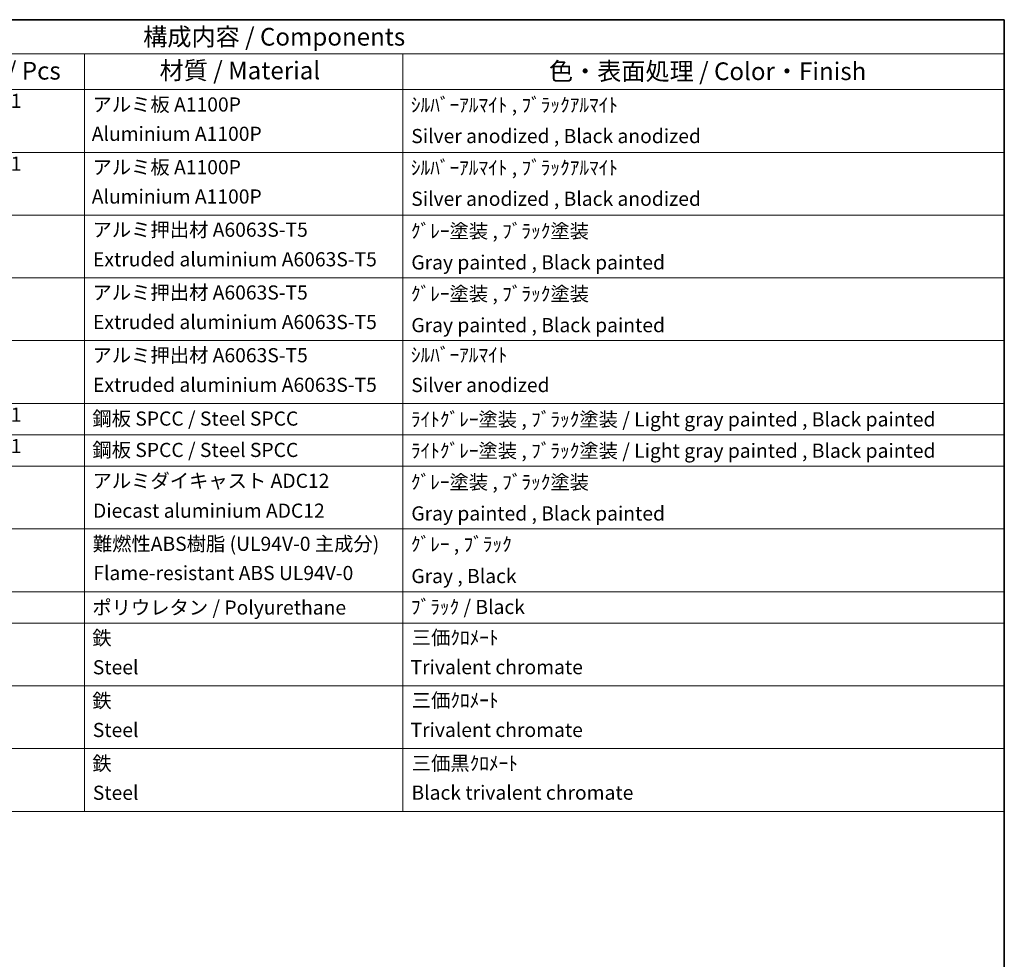
# Model space of a CAD drawing. Units: millimetres. Extents: x 2 to 11606, y -5 to 1540.
# Drawn here: x 758 to 1175, y 440 to 838 of the extents above; entities that cross this region are included whole.
import ezdxf

# ---------------------------------------------------------------- set-up
doc = ezdxf.new("R2010")
doc.units = ezdxf.units.MM
doc.layers.add('Border (ISO)', color=7, linetype='Continuous', lineweight=35)
doc.layers.add('Symbol (ISO)', color=7, linetype='Continuous', lineweight=18)
doc.styles.add('Note Text (TK)', font='MS PGothic.ttf')
doc.styles.add('Note Text (TK2)', font='MS PGothic.ttf')

# ---------------------------------------------------------------- blocks, each defined once
blk = doc.blocks.new('図面枠 tk図枠')
at = {"layer": 'Border (ISO)'}
for p, q in [((14.5, 289), (405.5, 289)), ((405.5, 289), (405.5, 8))]:
    blk.add_line(p, q, dxfattribs=at)
blk = doc.blocks.new('構成内容 _ Components')
at = {"layer": 'Symbol (ISO)'}
for p, q in [((405.5, 289), (200.5, 289)), ((405.5, 289), (405.5, 284.16)), ((405.5, 284.16), (200.5, 284.16)), ((275.5, 284.16), (275.5, 279.12)), ((320.5, 284.16), (320.5, 279.12)), ((405.5, 284.16), (405.5, 279.12)), ((405.5, 279.12), (200.5, 279.12)), ((275.5, 279.12), (275.5, 177.16)), ((320.5, 279.12), (320.5, 177.16)), ((405.5, 279.12), (405.5, 177.16)), ((405.5, 270.25), (200.5, 270.25)), ((405.5, 261.39), (200.5, 261.39)), ((405.5, 252.52), (200.5, 252.52)), ((405.5, 243.66), (200.5, 243.66)), ((405.5, 234.79), (200.5, 234.79)), ((405.5, 230.36), (200.5, 230.36)), ((405.5, 225.93), (200.5, 225.93)), ((405.5, 217.06), (200.5, 217.06)), ((405.5, 208.19), (200.5, 208.19)), ((405.5, 203.76), (200.5, 203.76)), ((405.5, 194.9), (200.5, 194.9)), ((405.5, 186.03), (200.5, 186.03)), ((405.5, 177.16), (200.5, 177.16))]:
    blk.add_line(p, q, dxfattribs=at)
at = {"layer": 'Symbol (ISO)', "color": 7, "attachment_point": 7}
for s, insert, char_height, style in [('構成内容 / Components', (283.81, 284.56), 2.5, 'Note Text (TK)'), ('数量 / Pcs', (256.97, 279.76), 2.5, 'Note Text (TK)'), ('材質 / Material', (286.12, 279.8), 2.5, 'Note Text (TK)'), ('色・表面処理 / Color・Finish', (341.15, 279.69), 2.5, 'Note Text (TK)'), ('1', (265.1, 275.91), 2, 'Note Text (TK2)'), ('アルミ板 A1100P', (276.65, 275.4), 2, 'Note Text (TK2)'), ('ｼﾙﾊﾞｰｱﾙﾏｲﾄ , ﾌﾞﾗｯｸｱﾙﾏｲﾄ', (321.64, 275.34), 2, 'Note Text (TK2)'), ('Aluminium A1100P', (276.54, 271.26), 2, 'Note Text (TK2)'), ('Silver anodized , Black anodized', (321.69, 270.94), 2, 'Note Text (TK2)'), ('1', (265.1, 267.05), 2, 'Note Text (TK2)'), ('アルミ板 A1100P', (276.65, 266.54), 2, 'Note Text (TK2)'), ('ｼﾙﾊﾞｰｱﾙﾏｲﾄ , ﾌﾞﾗｯｸｱﾙﾏｲﾄ', (321.64, 266.47), 2, 'Note Text (TK2)'), ('Aluminium A1100P', (276.54, 262.4), 2, 'Note Text (TK2)'), ('Silver anodized , Black anodized', (321.69, 262.08), 2, 'Note Text (TK2)'), ('アルミ押出材 A6063S-T5', (276.65, 257.71), 2, 'Note Text (TK2)'), ('ｸﾞﾚｰ塗装 , ﾌﾞﾗｯｸ塗装', (321.64, 257.52), 2, 'Note Text (TK2)'), ('Extruded aluminium A6063S-T5', (276.72, 253.53), 2, 'Note Text (TK2)'), ('Gray painted , Black painted', (321.7, 253.09), 2, 'Note Text (TK2)'), ('アルミ押出材 A6063S-T5', (276.65, 248.84), 2, 'Note Text (TK2)'), ('ｸﾞﾚｰ塗装 , ﾌﾞﾗｯｸ塗装', (321.64, 248.65), 2, 'Note Text (TK2)'), ('Extruded aluminium A6063S-T5', (276.72, 244.67), 2, 'Note Text (TK2)'), ('Gray painted , Black painted', (321.7, 244.23), 2, 'Note Text (TK2)'), ('アルミ押出材 A6063S-T5', (276.65, 239.98), 2, 'Note Text (TK2)'), ('ｼﾙﾊﾞｰｱﾙﾏｲﾄ', (321.64, 240.02), 2, 'Note Text (TK2)'), ('Extruded aluminium A6063S-T5', (276.72, 235.8), 2, 'Note Text (TK2)'), ('Silver anodized', (321.69, 235.77), 2, 'Note Text (TK2)'), ('1', (265.1, 231.59), 2, 'Note Text (TK2)'), ('鋼板 SPCC / Steel SPCC', (276.63, 231.03), 2, 'Note Text (TK2)'), ('ﾗｲﾄｸﾞﾚｰ塗装 , ﾌﾞﾗｯｸ塗装 / Light gray painted , Black painted', (321.64, 230.92), 2, 'Note Text (TK2)'), ('1', (265.1, 227.15), 2, 'Note Text (TK2)'), ('鋼板 SPCC / Steel SPCC', (276.63, 226.6), 2, 'Note Text (TK2)'), ('ﾗｲﾄｸﾞﾚｰ塗装 , ﾌﾞﾗｯｸ塗装 / Light gray painted , Black painted', (321.64, 226.49), 2, 'Note Text (TK2)'), ('アルミダイキャスト ADC12', (276.65, 222.24), 2, 'Note Text (TK2)'), ('ｸﾞﾚｰ塗装 , ﾌﾞﾗｯｸ塗装', (321.64, 222.05), 2, 'Note Text (TK2)'), ('Diecast aluminium ADC12', (276.72, 218.02), 2, 'Note Text (TK2)'), ('Gray painted , Black painted', (321.7, 217.63), 2, 'Note Text (TK2)'), ('難燃性ABS樹脂 (UL94V-0 主成分)', (276.69, 213.34), 2, 'Note Text (TK2)'), ('ｸﾞﾚｰ , ﾌﾞﾗｯｸ', (321.64, 213.28), 2, 'Note Text (TK2)'), ('Flame-resistant ABS UL94V-0', (276.76, 209.21), 2, 'Note Text (TK2)'), ('Gray , Black', (321.7, 208.78), 2, 'Note Text (TK2)'), ('ﾌﾞﾗｯｸ / Black', (321.64, 204.42), 2, 'Note Text (TK2)'), ('ポリウレタン / Polyurethane', (276.62, 204.34), 2, 'Note Text (TK2)'), ('鉄', (276.62, 200.04), 2, 'Note Text (TK2)'), ('三価ｸﾛﾒｰﾄ', (321.76, 200.09), 2, 'Note Text (TK2)'), ('Steel', (276.69, 195.9), 2, 'Note Text (TK2)'), ('Trivalent chromate', (321.59, 195.92), 2, 'Note Text (TK2)'), ('鉄', (276.62, 191.18), 2, 'Note Text (TK2)'), ('三価ｸﾛﾒｰﾄ', (321.76, 191.23), 2, 'Note Text (TK2)'), ('Steel', (276.69, 187.04), 2, 'Note Text (TK2)'), ('Trivalent chromate', (321.59, 187.05), 2, 'Note Text (TK2)'), ('鉄', (276.62, 182.31), 2, 'Note Text (TK2)'), ('三価黒ｸﾛﾒｰﾄ', (321.76, 182.34), 2, 'Note Text (TK2)'), ('Steel', (276.69, 178.17), 2, 'Note Text (TK2)'), ('Black trivalent chromate', (321.72, 178.19), 2, 'Note Text (TK2)')]:
    blk.add_mtext(s, dxfattribs=dict(at, insert=insert, char_height=char_height, style=style))

msp = doc.modelspace()

# ---------------------------------------------------------------- block references
at = {"xscale": 3, "yscale": 3, "zscale": 3}
msp.add_blockref('図面枠 tk図枠', (-41.5422, -29.0716), dxfattribs=at)
at = {"layer": 'Symbol (ISO)', "xscale": 3, "yscale": 3, "zscale": 3}
msp.add_blockref('構成内容 _ Components', (-41.5422, -29.0716), dxfattribs=at)

doc.saveas('drawing.dxf')
